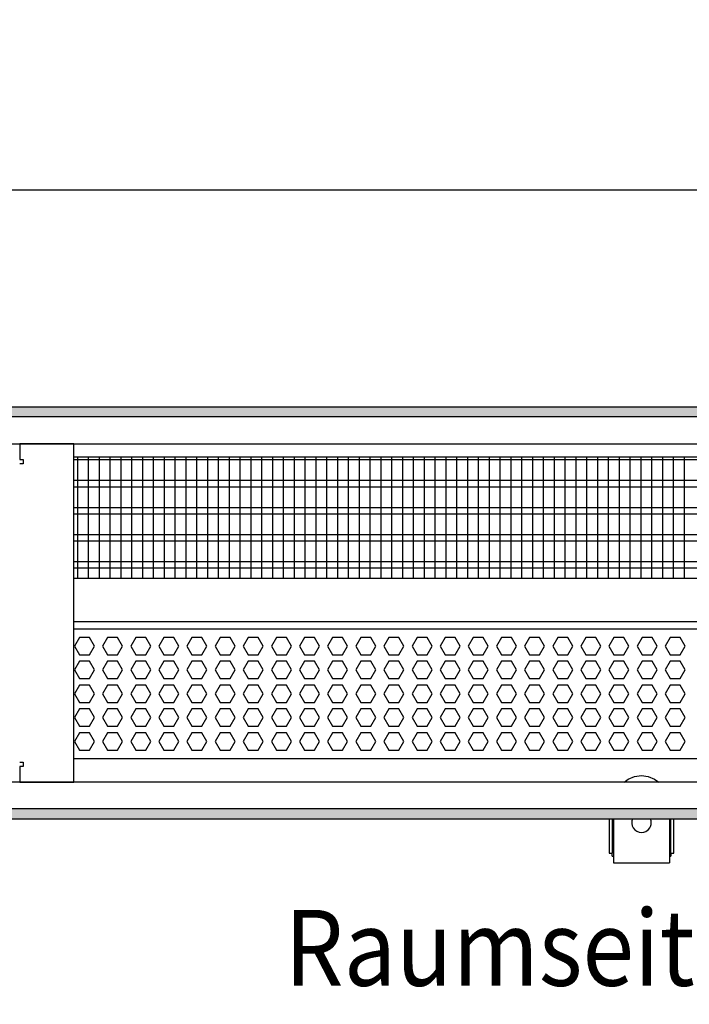
# Model space of a CAD drawing. Units: millimetres. Extents: x -8074 to 822, y 10003 to 15943.
# Drawn here: x -2267 to -1958, y 14536 to 14990 of the extents above; entities that cross this region are included whole.
import ezdxf

# ---------------------------------------------------------------- set-up
doc = ezdxf.new("R2010")
doc.units = ezdxf.units.MM
doc.layers.add('1', color=7, linetype='Continuous')
doc.styles.add('CONVERTER_14', font='txt.shx', dxfattribs={"width": 0.9})
doc.dimstyles.new('ME10_DIM_110', dxfattribs={"dimtxt": 46, "dimasz": 46, "dimexe": 15, "dimexo": 10, "dimgap": 18, "dimtad": 1, "dimdec": 0, "dimdsep": 46, "dimtxsty": 'CONVERTER_14', "dimsah": 1, "dimcen": 0.09, "dimclrd": 6, "dimclre": 6, "dimclrt": 3, "dimadec": 0, "dimazin": 0, "dimtfac": 1, "dimtdec": 4, "dimtix": 1, "dimtmove": 0, "dimatfit": 3, "dimfxl": 1, "dimtolj": 1, "dimtzin": 0, "dimarcsym": 0})
pattern_1 = [(45, (0, 0), (-0.0707106781, 0.0707106781), [])]

# ---------------------------------------------------------------- blocks, each defined once
blk = doc.blocks.new('*D105')
at = {"layer": '1', "color": 6, "linetype": 'Continuous'}
for p, q in [((-3400.32, 14801.09), (-3400.32, 14926.17)), ((-1830.25, 14801.09), (-1830.25, 14926.17)), ((-1830.25, 14911.17), (-3400.32, 14911.17))]:
    blk.add_line(p, q, dxfattribs=at)
at = {"layer": '1', "color": 6}
for points in [[(-3354.32, 14917.23), (-3354.32, 14905.12), (-3400.32, 14911.17)], [(-1876.25, 14905.12), (-1876.25, 14917.23), (-1830.25, 14911.17)]]:
    blk.add_solid(points, dxfattribs=at)
at = {"layer": '1', "color": 3, "insert": (-2691.67, 14929.4), "char_height": 46, "attachment_point": 7, "rotation": 0.0001, "line_spacing_factor": 0.454545, "style": 'CONVERTER_14'}
blk.add_mtext('\\C3;1570\\C3;*', dxfattribs=at)

msp = doc.modelspace()

# ---------------------------------------------------------------- hatches: boundary and pattern name
at = {"layer": '1', "linetype": 'Continuous'}
h = msp.add_hatch(dxfattribs=at)
h.set_pattern_fill('_USER', color=6, scale=0.1, angle=45, pattern_type=0)
h.set_pattern_definition(pattern_1)
h.paths.add_polyline_path([(-1760.322, 14811.171), (-1760.322, 14806.576), (-3680.022, 14806.576), (-3680.022, 14811.171)])
h = msp.add_hatch(dxfattribs=at)
h.set_pattern_fill('_USER', color=6, scale=0.1, angle=45, pattern_type=0)
h.set_pattern_definition(pattern_1)
h.paths.add_polyline_path([(-3680.022, 14625.766), (-3680.022, 14621.171), (-1760.322, 14621.171), (-1760.322, 14625.766)])

# ---------------------------------------------------------------- linework, layer by layer
at = {"color": 1, "linetype": 'Continuous'}
for p, q in [((-2242.322, 14788.195), (-1831.747, 14788.195)), ((-2242.322, 14732.254), (-1835.743, 14732.254)), ((-2242.322, 14712.275), (-1833.245, 14712.275)), ((-2242.322, 14708.879), (-1838.24, 14708.879)), ((-1841.237, 14648.942), (-2242.322, 14648.942)), ((-1995.293, 14621.15), (-1995.293, 14605.416)), ((-1993.295, 14621.15), (-1993.295, 14601.92)), ((-1984.43, 14621.15), (-1984.724, 14620.244)), ((-1975.893, 14620.244), (-1976.187, 14621.15)), ((-1967.322, 14621.15), (-1967.322, 14601.92)), ((-1965.324, 14605.416), (-1965.324, 14621.15)), ((-1995.293, 14605.416), (-1993.794, 14605.416)), ((-1993.794, 14603.918), (-1993.794, 14605.416)), ((-1966.823, 14605.416), (-1966.823, 14603.918)), ((-1966.823, 14605.416), (-1965.324, 14605.416)), ((-1993.794, 14603.918), (-1993.295, 14603.918)), ((-1993.295, 14601.92), (-1993.295, 14600.921)), ((-1993.295, 14600.921), (-1967.322, 14600.921)), ((-1967.322, 14603.918), (-1966.823, 14603.918)), ((-1967.322, 14601.92), (-1967.322, 14600.921))]:
    msp.add_line(p, q, dxfattribs=at)
at = {"color": 6, "linetype": 'Continuous'}
for p, q in [((-1831.747, 14786.707), (-2242.322, 14786.707)), ((-1831.747, 14777.197), (-2242.322, 14777.197)), ((-1831.747, 14774.22), (-2242.322, 14774.22)), ((-1831.747, 14764.71), (-2242.322, 14764.71)), ((-1831.747, 14761.733), (-2242.322, 14761.733)), ((-1831.747, 14752.223), (-2242.322, 14752.223)), ((-1831.747, 14749.246), (-2242.322, 14749.246)), ((-1831.747, 14739.736), (-2242.322, 14739.736)), ((-1831.747, 14736.759), (-2242.322, 14736.759)), ((-2239.746, 14704.883), (-2242.053, 14700.887)), ((-2235.132, 14704.883), (-2239.746, 14704.883)), ((-2232.825, 14700.887), (-2235.132, 14704.883)), ((-2226.759, 14704.883), (-2229.066, 14700.887)), ((-2222.145, 14704.883), (-2226.759, 14704.883)), ((-2219.838, 14700.887), (-2222.145, 14704.883)), ((-2213.773, 14704.883), (-2216.08, 14700.887)), ((-2209.159, 14704.883), (-2213.773, 14704.883)), ((-2206.852, 14700.887), (-2209.159, 14704.883)), ((-2200.787, 14704.883), (-2203.094, 14700.887)), ((-2196.173, 14704.883), (-2200.787, 14704.883)), ((-2193.866, 14700.887), (-2196.173, 14704.883)), ((-2187.8, 14704.883), (-2190.107, 14700.887)), ((-2183.186, 14704.883), (-2187.8, 14704.883)), ((-2180.879, 14700.887), (-2183.186, 14704.883)), ((-2174.814, 14704.883), (-2177.121, 14700.887)), ((-2170.2, 14704.883), (-2174.814, 14704.883)), ((-2167.893, 14700.887), (-2170.2, 14704.883)), ((-2161.828, 14704.883), (-2164.135, 14700.887)), ((-2157.214, 14704.883), (-2161.828, 14704.883)), ((-2154.907, 14700.887), (-2157.214, 14704.883)), ((-2148.841, 14704.883), (-2151.148, 14700.887)), ((-2144.227, 14704.883), (-2148.841, 14704.883)), ((-2141.92, 14700.887), (-2144.227, 14704.883)), ((-2135.855, 14704.883), (-2138.162, 14700.887)), ((-2131.241, 14704.883), (-2135.855, 14704.883)), ((-2128.934, 14700.887), (-2131.241, 14704.883)), ((-2122.869, 14704.883), (-2125.176, 14700.887)), ((-2118.255, 14704.883), (-2122.869, 14704.883)), ((-2115.948, 14700.887), (-2118.255, 14704.883)), ((-2109.882, 14704.883), (-2112.189, 14700.887)), ((-2105.268, 14704.883), (-2109.882, 14704.883)), ((-2102.961, 14700.887), (-2105.268, 14704.883)), ((-2096.896, 14704.883), (-2099.203, 14700.887)), ((-2092.282, 14704.883), (-2096.896, 14704.883)), ((-2089.975, 14700.887), (-2092.282, 14704.883)), ((-2083.91, 14704.883), (-2086.217, 14700.887)), ((-2079.296, 14704.883), (-2083.91, 14704.883)), ((-2076.989, 14700.887), (-2079.296, 14704.883)), ((-2070.923, 14704.883), (-2073.23, 14700.887)), ((-2066.309, 14704.883), (-2070.923, 14704.883)), ((-2064.002, 14700.887), (-2066.309, 14704.883)), ((-2057.937, 14704.883), (-2060.244, 14700.887)), ((-2053.323, 14704.883), (-2057.937, 14704.883)), ((-2051.016, 14700.887), (-2053.323, 14704.883)), ((-2044.951, 14704.883), (-2047.258, 14700.887)), ((-2040.337, 14704.883), (-2044.951, 14704.883)), ((-2038.03, 14700.887), (-2040.337, 14704.883)), ((-2031.964, 14704.883), (-2034.271, 14700.887)), ((-2027.35, 14704.883), (-2031.964, 14704.883)), ((-2025.043, 14700.887), (-2027.35, 14704.883)), ((-2018.978, 14704.883), (-2021.285, 14700.887)), ((-2014.364, 14704.883), (-2018.978, 14704.883)), ((-2012.057, 14700.887), (-2014.364, 14704.883)), ((-2005.992, 14704.883), (-2008.299, 14700.887)), ((-2001.378, 14704.883), (-2005.992, 14704.883)), ((-1999.071, 14700.887), (-2001.378, 14704.883)), ((-1993.005, 14704.883), (-1995.312, 14700.887)), ((-1988.391, 14704.883), (-1993.005, 14704.883)), ((-1986.084, 14700.887), (-1988.391, 14704.883)), ((-1980.019, 14704.883), (-1982.326, 14700.887)), ((-1975.405, 14704.883), (-1980.019, 14704.883)), ((-1973.098, 14700.887), (-1975.405, 14704.883)), ((-1967.033, 14704.883), (-1969.34, 14700.887)), ((-1962.419, 14704.883), (-1967.033, 14704.883)), ((-1960.112, 14700.887), (-1962.419, 14704.883)), ((-2242.053, 14700.887), (-2239.746, 14696.891)), ((-2235.132, 14696.891), (-2232.825, 14700.887)), ((-2229.066, 14700.887), (-2226.759, 14696.891)), ((-2222.145, 14696.891), (-2219.838, 14700.887)), ((-2216.08, 14700.887), (-2213.773, 14696.891)), ((-2209.159, 14696.891), (-2206.852, 14700.887)), ((-2203.094, 14700.887), (-2200.787, 14696.891)), ((-2196.173, 14696.891), (-2193.866, 14700.887)), ((-2190.107, 14700.887), (-2187.8, 14696.891)), ((-2183.186, 14696.891), (-2180.879, 14700.887)), ((-2177.121, 14700.887), (-2174.814, 14696.891)), ((-2170.2, 14696.891), (-2167.893, 14700.887)), ((-2164.135, 14700.887), (-2161.828, 14696.891)), ((-2157.214, 14696.891), (-2154.907, 14700.887)), ((-2151.148, 14700.887), (-2148.841, 14696.891)), ((-2144.227, 14696.891), (-2141.92, 14700.887)), ((-2138.162, 14700.887), (-2135.855, 14696.891)), ((-2131.241, 14696.891), (-2128.934, 14700.887)), ((-2125.176, 14700.887), (-2122.869, 14696.891)), ((-2118.255, 14696.891), (-2115.948, 14700.887)), ((-2112.189, 14700.887), (-2109.882, 14696.891)), ((-2105.268, 14696.891), (-2102.961, 14700.887)), ((-2099.203, 14700.887), (-2096.896, 14696.891)), ((-2092.282, 14696.891), (-2089.975, 14700.887)), ((-2086.217, 14700.887), (-2083.91, 14696.891)), ((-2079.296, 14696.891), (-2076.989, 14700.887)), ((-2073.23, 14700.887), (-2070.923, 14696.891)), ((-2066.309, 14696.891), (-2064.002, 14700.887)), ((-2060.244, 14700.887), (-2057.937, 14696.891)), ((-2053.323, 14696.891), (-2051.016, 14700.887)), ((-2047.258, 14700.887), (-2044.951, 14696.891)), ((-2040.337, 14696.891), (-2038.03, 14700.887)), ((-2034.271, 14700.887), (-2031.964, 14696.891)), ((-2027.35, 14696.891), (-2025.043, 14700.887)), ((-2021.285, 14700.887), (-2018.978, 14696.891)), ((-2014.364, 14696.891), (-2012.057, 14700.887)), ((-2008.299, 14700.887), (-2005.992, 14696.891)), ((-2001.378, 14696.891), (-1999.071, 14700.887)), ((-1995.312, 14700.887), (-1993.005, 14696.891)), ((-1988.391, 14696.891), (-1986.084, 14700.887)), ((-1982.326, 14700.887), (-1980.019, 14696.891)), ((-1975.405, 14696.891), (-1973.098, 14700.887)), ((-1969.34, 14700.887), (-1967.033, 14696.891)), ((-1962.419, 14696.891), (-1960.112, 14700.887)), ((-2239.746, 14696.891), (-2235.132, 14696.891)), ((-2226.759, 14696.891), (-2222.145, 14696.891)), ((-2213.773, 14696.891), (-2209.159, 14696.891)), ((-2200.787, 14696.891), (-2196.173, 14696.891)), ((-2187.8, 14696.891), (-2183.186, 14696.891)), ((-2174.814, 14696.891), (-2170.2, 14696.891)), ((-2161.828, 14696.891), (-2157.214, 14696.891)), ((-2148.841, 14696.891), (-2144.227, 14696.891)), ((-2135.855, 14696.891), (-2131.241, 14696.891)), ((-2122.869, 14696.891), (-2118.255, 14696.891)), ((-2109.882, 14696.891), (-2105.268, 14696.891)), ((-2096.896, 14696.891), (-2092.282, 14696.891)), ((-2083.91, 14696.891), (-2079.296, 14696.891)), ((-2070.923, 14696.891), (-2066.309, 14696.891)), ((-2057.937, 14696.891), (-2053.323, 14696.891)), ((-2044.951, 14696.891), (-2040.337, 14696.891)), ((-2031.964, 14696.891), (-2027.35, 14696.891)), ((-2018.978, 14696.891), (-2014.364, 14696.891)), ((-2005.992, 14696.891), (-2001.378, 14696.891)), ((-1993.005, 14696.891), (-1988.391, 14696.891)), ((-1980.019, 14696.891), (-1975.405, 14696.891)), ((-1967.033, 14696.891), (-1962.419, 14696.891)), ((-2239.746, 14693.895), (-2242.053, 14689.899)), ((-2235.132, 14693.895), (-2239.746, 14693.895)), ((-2232.825, 14689.899), (-2235.132, 14693.895)), ((-2226.759, 14693.895), (-2229.066, 14689.899)), ((-2222.145, 14693.895), (-2226.759, 14693.895)), ((-2219.838, 14689.899), (-2222.145, 14693.895)), ((-2213.773, 14693.895), (-2216.08, 14689.899)), ((-2209.159, 14693.895), (-2213.773, 14693.895)), ((-2206.852, 14689.899), (-2209.159, 14693.895)), ((-2200.787, 14693.895), (-2203.094, 14689.899)), ((-2196.173, 14693.895), (-2200.787, 14693.895)), ((-2193.866, 14689.899), (-2196.173, 14693.895)), ((-2187.8, 14693.895), (-2190.107, 14689.899)), ((-2183.186, 14693.895), (-2187.8, 14693.895)), ((-2180.879, 14689.899), (-2183.186, 14693.895)), ((-2174.814, 14693.895), (-2177.121, 14689.899)), ((-2170.2, 14693.895), (-2174.814, 14693.895)), ((-2167.893, 14689.899), (-2170.2, 14693.895)), ((-2161.828, 14693.895), (-2164.135, 14689.899)), ((-2157.214, 14693.895), (-2161.828, 14693.895)), ((-2154.907, 14689.899), (-2157.214, 14693.895)), ((-2148.841, 14693.895), (-2151.148, 14689.899)), ((-2144.227, 14693.895), (-2148.841, 14693.895)), ((-2141.92, 14689.899), (-2144.227, 14693.895)), ((-2135.855, 14693.895), (-2138.162, 14689.899)), ((-2131.241, 14693.895), (-2135.855, 14693.895)), ((-2128.934, 14689.899), (-2131.241, 14693.895)), ((-2122.869, 14693.895), (-2125.176, 14689.899)), ((-2118.255, 14693.895), (-2122.869, 14693.895)), ((-2115.948, 14689.899), (-2118.255, 14693.895)), ((-2109.882, 14693.895), (-2112.189, 14689.899)), ((-2105.268, 14693.895), (-2109.882, 14693.895)), ((-2102.961, 14689.899), (-2105.268, 14693.895)), ((-2096.896, 14693.895), (-2099.203, 14689.899)), ((-2092.282, 14693.895), (-2096.896, 14693.895)), ((-2089.975, 14689.899), (-2092.282, 14693.895)), ((-2083.91, 14693.895), (-2086.217, 14689.899)), ((-2079.296, 14693.895), (-2083.91, 14693.895)), ((-2076.989, 14689.899), (-2079.296, 14693.895)), ((-2070.923, 14693.895), (-2073.23, 14689.899)), ((-2066.309, 14693.895), (-2070.923, 14693.895)), ((-2064.002, 14689.899), (-2066.309, 14693.895)), ((-2057.937, 14693.895), (-2060.244, 14689.899)), ((-2053.323, 14693.895), (-2057.937, 14693.895)), ((-2051.016, 14689.899), (-2053.323, 14693.895)), ((-2044.951, 14693.895), (-2047.258, 14689.899)), ((-2040.337, 14693.895), (-2044.951, 14693.895)), ((-2038.03, 14689.899), (-2040.337, 14693.895)), ((-2031.964, 14693.895), (-2034.271, 14689.899)), ((-2027.35, 14693.895), (-2031.964, 14693.895)), ((-2025.043, 14689.899), (-2027.35, 14693.895)), ((-2018.978, 14693.895), (-2021.285, 14689.899)), ((-2014.364, 14693.895), (-2018.978, 14693.895)), ((-2012.057, 14689.899), (-2014.364, 14693.895)), ((-2005.992, 14693.895), (-2008.299, 14689.899)), ((-2001.378, 14693.895), (-2005.992, 14693.895)), ((-1999.071, 14689.899), (-2001.378, 14693.895)), ((-1993.005, 14693.895), (-1995.312, 14689.899)), ((-1988.391, 14693.895), (-1993.005, 14693.895)), ((-1986.084, 14689.899), (-1988.391, 14693.895)), ((-1980.019, 14693.895), (-1982.326, 14689.899)), ((-1975.405, 14693.895), (-1980.019, 14693.895)), ((-1973.098, 14689.899), (-1975.405, 14693.895)), ((-1967.033, 14693.895), (-1969.34, 14689.899)), ((-1962.419, 14693.895), (-1967.033, 14693.895)), ((-1960.112, 14689.899), (-1962.419, 14693.895)), ((-2242.053, 14689.899), (-2239.746, 14685.903)), ((-2235.132, 14685.903), (-2232.825, 14689.899)), ((-2229.066, 14689.899), (-2226.759, 14685.903)), ((-2222.145, 14685.903), (-2219.838, 14689.899)), ((-2216.08, 14689.899), (-2213.773, 14685.903)), ((-2209.159, 14685.903), (-2206.852, 14689.899)), ((-2203.094, 14689.899), (-2200.787, 14685.903)), ((-2196.173, 14685.903), (-2193.866, 14689.899)), ((-2190.107, 14689.899), (-2187.8, 14685.903)), ((-2183.186, 14685.903), (-2180.879, 14689.899)), ((-2177.121, 14689.899), (-2174.814, 14685.903)), ((-2170.2, 14685.903), (-2167.893, 14689.899)), ((-2164.135, 14689.899), (-2161.828, 14685.903)), ((-2157.214, 14685.903), (-2154.907, 14689.899)), ((-2151.148, 14689.899), (-2148.841, 14685.903)), ((-2144.227, 14685.903), (-2141.92, 14689.899)), ((-2138.162, 14689.899), (-2135.855, 14685.903)), ((-2131.241, 14685.903), (-2128.934, 14689.899)), ((-2125.176, 14689.899), (-2122.869, 14685.903)), ((-2118.255, 14685.903), (-2115.948, 14689.899)), ((-2112.189, 14689.899), (-2109.882, 14685.903)), ((-2105.268, 14685.903), (-2102.961, 14689.899)), ((-2099.203, 14689.899), (-2096.896, 14685.903)), ((-2092.282, 14685.903), (-2089.975, 14689.899)), ((-2086.217, 14689.899), (-2083.91, 14685.903)), ((-2079.296, 14685.903), (-2076.989, 14689.899)), ((-2073.23, 14689.899), (-2070.923, 14685.903)), ((-2066.309, 14685.903), (-2064.002, 14689.899)), ((-2060.244, 14689.899), (-2057.937, 14685.903)), ((-2053.323, 14685.903), (-2051.016, 14689.899)), ((-2047.258, 14689.899), (-2044.951, 14685.903)), ((-2040.337, 14685.903), (-2038.03, 14689.899)), ((-2034.271, 14689.899), (-2031.964, 14685.903)), ((-2027.35, 14685.903), (-2025.043, 14689.899)), ((-2021.285, 14689.899), (-2018.978, 14685.903)), ((-2014.364, 14685.903), (-2012.057, 14689.899)), ((-2008.299, 14689.899), (-2005.992, 14685.903)), ((-2001.378, 14685.903), (-1999.071, 14689.899)), ((-1995.312, 14689.899), (-1993.005, 14685.903)), ((-1988.391, 14685.903), (-1986.084, 14689.899)), ((-1982.326, 14689.899), (-1980.019, 14685.903)), ((-1975.405, 14685.903), (-1973.098, 14689.899)), ((-1969.34, 14689.899), (-1967.033, 14685.903)), ((-1962.419, 14685.903), (-1960.112, 14689.899)), ((-2239.746, 14682.906), (-2242.053, 14678.91)), ((-2239.746, 14685.903), (-2235.132, 14685.903)), ((-2235.132, 14682.906), (-2239.746, 14682.906)), ((-2232.825, 14678.91), (-2235.132, 14682.906)), ((-2226.759, 14682.906), (-2229.066, 14678.91)), ((-2226.759, 14685.903), (-2222.145, 14685.903)), ((-2222.145, 14682.906), (-2226.759, 14682.906)), ((-2219.838, 14678.91), (-2222.145, 14682.906)), ((-2213.773, 14682.906), (-2216.08, 14678.91)), ((-2213.773, 14685.903), (-2209.159, 14685.903)), ((-2209.159, 14682.906), (-2213.773, 14682.906)), ((-2206.852, 14678.91), (-2209.159, 14682.906)), ((-2200.787, 14682.906), (-2203.094, 14678.91)), ((-2200.787, 14685.903), (-2196.173, 14685.903)), ((-2196.173, 14682.906), (-2200.787, 14682.906)), ((-2193.866, 14678.91), (-2196.173, 14682.906)), ((-2187.8, 14682.906), (-2190.107, 14678.91)), ((-2187.8, 14685.903), (-2183.186, 14685.903)), ((-2183.186, 14682.906), (-2187.8, 14682.906)), ((-2180.879, 14678.91), (-2183.186, 14682.906)), ((-2174.814, 14682.906), (-2177.121, 14678.91)), ((-2174.814, 14685.903), (-2170.2, 14685.903)), ((-2170.2, 14682.906), (-2174.814, 14682.906)), ((-2167.893, 14678.91), (-2170.2, 14682.906)), ((-2161.828, 14682.906), (-2164.135, 14678.91)), ((-2161.828, 14685.903), (-2157.214, 14685.903)), ((-2157.214, 14682.906), (-2161.828, 14682.906)), ((-2154.907, 14678.91), (-2157.214, 14682.906)), ((-2148.841, 14682.906), (-2151.148, 14678.91)), ((-2148.841, 14685.903), (-2144.227, 14685.903)), ((-2144.227, 14682.906), (-2148.841, 14682.906)), ((-2141.92, 14678.91), (-2144.227, 14682.906)), ((-2135.855, 14682.906), (-2138.162, 14678.91)), ((-2135.855, 14685.903), (-2131.241, 14685.903)), ((-2131.241, 14682.906), (-2135.855, 14682.906)), ((-2128.934, 14678.91), (-2131.241, 14682.906)), ((-2122.869, 14682.906), (-2125.176, 14678.91)), ((-2122.869, 14685.903), (-2118.255, 14685.903)), ((-2118.255, 14682.906), (-2122.869, 14682.906)), ((-2115.948, 14678.91), (-2118.255, 14682.906)), ((-2109.882, 14682.906), (-2112.189, 14678.91)), ((-2109.882, 14685.903), (-2105.268, 14685.903)), ((-2105.268, 14682.906), (-2109.882, 14682.906)), ((-2102.961, 14678.91), (-2105.268, 14682.906)), ((-2096.896, 14682.906), (-2099.203, 14678.91)), ((-2096.896, 14685.903), (-2092.282, 14685.903)), ((-2092.282, 14682.906), (-2096.896, 14682.906)), ((-2089.975, 14678.91), (-2092.282, 14682.906)), ((-2083.91, 14682.906), (-2086.217, 14678.91)), ((-2083.91, 14685.903), (-2079.296, 14685.903)), ((-2079.296, 14682.906), (-2083.91, 14682.906)), ((-2076.989, 14678.91), (-2079.296, 14682.906)), ((-2070.923, 14682.906), (-2073.23, 14678.91)), ((-2070.923, 14685.903), (-2066.309, 14685.903)), ((-2066.309, 14682.906), (-2070.923, 14682.906)), ((-2064.002, 14678.91), (-2066.309, 14682.906)), ((-2057.937, 14682.906), (-2060.244, 14678.91)), ((-2057.937, 14685.903), (-2053.323, 14685.903)), ((-2053.323, 14682.906), (-2057.937, 14682.906)), ((-2051.016, 14678.91), (-2053.323, 14682.906)), ((-2044.951, 14682.906), (-2047.258, 14678.91)), ((-2044.951, 14685.903), (-2040.337, 14685.903)), ((-2040.337, 14682.906), (-2044.951, 14682.906)), ((-2038.03, 14678.91), (-2040.337, 14682.906)), ((-2031.964, 14682.906), (-2034.271, 14678.91)), ((-2031.964, 14685.903), (-2027.35, 14685.903)), ((-2027.35, 14682.906), (-2031.964, 14682.906)), ((-2025.043, 14678.91), (-2027.35, 14682.906)), ((-2018.978, 14682.906), (-2021.285, 14678.91)), ((-2018.978, 14685.903), (-2014.364, 14685.903)), ((-2014.364, 14682.906), (-2018.978, 14682.906)), ((-2012.057, 14678.91), (-2014.364, 14682.906)), ((-2005.992, 14682.906), (-2008.299, 14678.91)), ((-2005.992, 14685.903), (-2001.378, 14685.903)), ((-2001.378, 14682.906), (-2005.992, 14682.906)), ((-1999.071, 14678.91), (-2001.378, 14682.906)), ((-1993.005, 14682.906), (-1995.312, 14678.91)), ((-1993.005, 14685.903), (-1988.391, 14685.903)), ((-1988.391, 14682.906), (-1993.005, 14682.906)), ((-1986.084, 14678.91), (-1988.391, 14682.906)), ((-1980.019, 14682.906), (-1982.326, 14678.91)), ((-1980.019, 14685.903), (-1975.405, 14685.903)), ((-1975.405, 14682.906), (-1980.019, 14682.906)), ((-1973.098, 14678.91), (-1975.405, 14682.906)), ((-1967.033, 14682.906), (-1969.34, 14678.91)), ((-1967.033, 14685.903), (-1962.419, 14685.903)), ((-1962.419, 14682.906), (-1967.033, 14682.906)), ((-1960.112, 14678.91), (-1962.419, 14682.906)), ((-2242.053, 14678.91), (-2239.746, 14674.915)), ((-2235.132, 14674.915), (-2232.825, 14678.91)), ((-2229.066, 14678.91), (-2226.759, 14674.915)), ((-2222.145, 14674.915), (-2219.838, 14678.91)), ((-2216.08, 14678.91), (-2213.773, 14674.915)), ((-2209.159, 14674.915), (-2206.852, 14678.91)), ((-2203.094, 14678.91), (-2200.787, 14674.915)), ((-2196.173, 14674.915), (-2193.866, 14678.91)), ((-2190.107, 14678.91), (-2187.8, 14674.915)), ((-2183.186, 14674.915), (-2180.879, 14678.91)), ((-2177.121, 14678.91), (-2174.814, 14674.915)), ((-2170.2, 14674.915), (-2167.893, 14678.91)), ((-2164.135, 14678.91), (-2161.828, 14674.915)), ((-2157.214, 14674.915), (-2154.907, 14678.91)), ((-2151.148, 14678.91), (-2148.841, 14674.915)), ((-2144.227, 14674.915), (-2141.92, 14678.91)), ((-2138.162, 14678.91), (-2135.855, 14674.915)), ((-2131.241, 14674.915), (-2128.934, 14678.91)), ((-2125.176, 14678.91), (-2122.869, 14674.915)), ((-2118.255, 14674.915), (-2115.948, 14678.91)), ((-2112.189, 14678.91), (-2109.882, 14674.915)), ((-2105.268, 14674.915), (-2102.961, 14678.91)), ((-2099.203, 14678.91), (-2096.896, 14674.915)), ((-2092.282, 14674.915), (-2089.975, 14678.91)), ((-2086.217, 14678.91), (-2083.91, 14674.915)), ((-2079.296, 14674.915), (-2076.989, 14678.91)), ((-2073.23, 14678.91), (-2070.923, 14674.915)), ((-2066.309, 14674.915), (-2064.002, 14678.91)), ((-2060.244, 14678.91), (-2057.937, 14674.915)), ((-2053.323, 14674.915), (-2051.016, 14678.91)), ((-2047.258, 14678.91), (-2044.951, 14674.915)), ((-2040.337, 14674.915), (-2038.03, 14678.91)), ((-2034.271, 14678.91), (-2031.964, 14674.915)), ((-2027.35, 14674.915), (-2025.043, 14678.91)), ((-2021.285, 14678.91), (-2018.978, 14674.915)), ((-2014.364, 14674.915), (-2012.057, 14678.91)), ((-2008.299, 14678.91), (-2005.992, 14674.915)), ((-2001.378, 14674.915), (-1999.071, 14678.91)), ((-1995.312, 14678.91), (-1993.005, 14674.915)), ((-1988.391, 14674.915), (-1986.084, 14678.91)), ((-1982.326, 14678.91), (-1980.019, 14674.915)), ((-1975.405, 14674.915), (-1973.098, 14678.91)), ((-1969.34, 14678.91), (-1967.033, 14674.915)), ((-1962.419, 14674.915), (-1960.112, 14678.91)), ((-2239.746, 14674.915), (-2235.132, 14674.915)), ((-2226.759, 14674.915), (-2222.145, 14674.915)), ((-2213.773, 14674.915), (-2209.159, 14674.915)), ((-2200.787, 14674.915), (-2196.173, 14674.915)), ((-2187.8, 14674.915), (-2183.186, 14674.915)), ((-2174.814, 14674.915), (-2170.2, 14674.915)), ((-2161.828, 14674.915), (-2157.214, 14674.915)), ((-2148.841, 14674.915), (-2144.227, 14674.915)), ((-2135.855, 14674.915), (-2131.241, 14674.915)), ((-2122.869, 14674.915), (-2118.255, 14674.915)), ((-2109.882, 14674.915), (-2105.268, 14674.915)), ((-2096.896, 14674.915), (-2092.282, 14674.915)), ((-2083.91, 14674.915), (-2079.296, 14674.915)), ((-2070.923, 14674.915), (-2066.309, 14674.915)), ((-2057.937, 14674.915), (-2053.323, 14674.915)), ((-2044.951, 14674.915), (-2040.337, 14674.915)), ((-2031.964, 14674.915), (-2027.35, 14674.915)), ((-2018.978, 14674.915), (-2014.364, 14674.915)), ((-2005.992, 14674.915), (-2001.378, 14674.915)), ((-1993.005, 14674.915), (-1988.391, 14674.915)), ((-1980.019, 14674.915), (-1975.405, 14674.915)), ((-1967.033, 14674.915), (-1962.419, 14674.915)), ((-2239.746, 14671.918), (-2242.053, 14667.922)), ((-2235.132, 14671.918), (-2239.746, 14671.918)), ((-2232.825, 14667.922), (-2235.132, 14671.918)), ((-2226.759, 14671.918), (-2229.066, 14667.922)), ((-2222.145, 14671.918), (-2226.759, 14671.918)), ((-2219.838, 14667.922), (-2222.145, 14671.918)), ((-2213.773, 14671.918), (-2216.08, 14667.922)), ((-2209.159, 14671.918), (-2213.773, 14671.918)), ((-2206.852, 14667.922), (-2209.159, 14671.918)), ((-2200.787, 14671.918), (-2203.094, 14667.922)), ((-2196.173, 14671.918), (-2200.787, 14671.918)), ((-2193.866, 14667.922), (-2196.173, 14671.918)), ((-2187.8, 14671.918), (-2190.107, 14667.922)), ((-2183.186, 14671.918), (-2187.8, 14671.918)), ((-2180.879, 14667.922), (-2183.186, 14671.918)), ((-2174.814, 14671.918), (-2177.121, 14667.922)), ((-2170.2, 14671.918), (-2174.814, 14671.918)), ((-2167.893, 14667.922), (-2170.2, 14671.918)), ((-2161.828, 14671.918), (-2164.135, 14667.922)), ((-2157.214, 14671.918), (-2161.828, 14671.918)), ((-2154.907, 14667.922), (-2157.214, 14671.918)), ((-2148.841, 14671.918), (-2151.148, 14667.922)), ((-2144.227, 14671.918), (-2148.841, 14671.918)), ((-2141.92, 14667.922), (-2144.227, 14671.918)), ((-2135.855, 14671.918), (-2138.162, 14667.922)), ((-2131.241, 14671.918), (-2135.855, 14671.918)), ((-2128.934, 14667.922), (-2131.241, 14671.918)), ((-2122.869, 14671.918), (-2125.176, 14667.922)), ((-2118.255, 14671.918), (-2122.869, 14671.918)), ((-2115.948, 14667.922), (-2118.255, 14671.918)), ((-2109.882, 14671.918), (-2112.189, 14667.922)), ((-2105.268, 14671.918), (-2109.882, 14671.918)), ((-2102.961, 14667.922), (-2105.268, 14671.918)), ((-2096.896, 14671.918), (-2099.203, 14667.922)), ((-2092.282, 14671.918), (-2096.896, 14671.918)), ((-2089.975, 14667.922), (-2092.282, 14671.918)), ((-2083.91, 14671.918), (-2086.217, 14667.922)), ((-2079.296, 14671.918), (-2083.91, 14671.918)), ((-2076.989, 14667.922), (-2079.296, 14671.918)), ((-2070.923, 14671.918), (-2073.23, 14667.922)), ((-2066.309, 14671.918), (-2070.923, 14671.918)), ((-2064.002, 14667.922), (-2066.309, 14671.918)), ((-2057.937, 14671.918), (-2060.244, 14667.922)), ((-2053.323, 14671.918), (-2057.937, 14671.918)), ((-2051.016, 14667.922), (-2053.323, 14671.918)), ((-2044.951, 14671.918), (-2047.258, 14667.922)), ((-2040.337, 14671.918), (-2044.951, 14671.918)), ((-2038.03, 14667.922), (-2040.337, 14671.918)), ((-2031.964, 14671.918), (-2034.271, 14667.922)), ((-2027.35, 14671.918), (-2031.964, 14671.918)), ((-2025.043, 14667.922), (-2027.35, 14671.918)), ((-2018.978, 14671.918), (-2021.285, 14667.922)), ((-2014.364, 14671.918), (-2018.978, 14671.918)), ((-2012.057, 14667.922), (-2014.364, 14671.918)), ((-2005.992, 14671.918), (-2008.299, 14667.922)), ((-2001.378, 14671.918), (-2005.992, 14671.918)), ((-1999.071, 14667.922), (-2001.378, 14671.918)), ((-1993.005, 14671.918), (-1995.312, 14667.922)), ((-1988.391, 14671.918), (-1993.005, 14671.918)), ((-1986.084, 14667.922), (-1988.391, 14671.918)), ((-1980.019, 14671.918), (-1982.326, 14667.922)), ((-1975.405, 14671.918), (-1980.019, 14671.918)), ((-1973.098, 14667.922), (-1975.405, 14671.918)), ((-1967.033, 14671.918), (-1969.34, 14667.922)), ((-1962.419, 14671.918), (-1967.033, 14671.918)), ((-1960.112, 14667.922), (-1962.419, 14671.918)), ((-2242.053, 14667.922), (-2239.746, 14663.926)), ((-2239.746, 14663.926), (-2235.132, 14663.926)), ((-2235.132, 14663.926), (-2232.825, 14667.922)), ((-2229.066, 14667.922), (-2226.759, 14663.926)), ((-2226.759, 14663.926), (-2222.145, 14663.926)), ((-2222.145, 14663.926), (-2219.838, 14667.922)), ((-2216.08, 14667.922), (-2213.773, 14663.926)), ((-2213.773, 14663.926), (-2209.159, 14663.926)), ((-2209.159, 14663.926), (-2206.852, 14667.922)), ((-2203.094, 14667.922), (-2200.787, 14663.926)), ((-2200.787, 14663.926), (-2196.173, 14663.926)), ((-2196.173, 14663.926), (-2193.866, 14667.922)), ((-2190.107, 14667.922), (-2187.8, 14663.926)), ((-2187.8, 14663.926), (-2183.186, 14663.926)), ((-2183.186, 14663.926), (-2180.879, 14667.922)), ((-2177.121, 14667.922), (-2174.814, 14663.926)), ((-2174.814, 14663.926), (-2170.2, 14663.926)), ((-2170.2, 14663.926), (-2167.893, 14667.922)), ((-2164.135, 14667.922), (-2161.828, 14663.926)), ((-2161.828, 14663.926), (-2157.214, 14663.926)), ((-2157.214, 14663.926), (-2154.907, 14667.922)), ((-2151.148, 14667.922), (-2148.841, 14663.926)), ((-2148.841, 14663.926), (-2144.227, 14663.926)), ((-2144.227, 14663.926), (-2141.92, 14667.922)), ((-2138.162, 14667.922), (-2135.855, 14663.926)), ((-2135.855, 14663.926), (-2131.241, 14663.926)), ((-2131.241, 14663.926), (-2128.934, 14667.922)), ((-2125.176, 14667.922), (-2122.869, 14663.926)), ((-2122.869, 14663.926), (-2118.255, 14663.926)), ((-2118.255, 14663.926), (-2115.948, 14667.922)), ((-2112.189, 14667.922), (-2109.882, 14663.926)), ((-2109.882, 14663.926), (-2105.268, 14663.926)), ((-2105.268, 14663.926), (-2102.961, 14667.922)), ((-2099.203, 14667.922), (-2096.896, 14663.926)), ((-2096.896, 14663.926), (-2092.282, 14663.926)), ((-2092.282, 14663.926), (-2089.975, 14667.922)), ((-2086.217, 14667.922), (-2083.91, 14663.926)), ((-2083.91, 14663.926), (-2079.296, 14663.926)), ((-2079.296, 14663.926), (-2076.989, 14667.922)), ((-2073.23, 14667.922), (-2070.923, 14663.926)), ((-2070.923, 14663.926), (-2066.309, 14663.926)), ((-2066.309, 14663.926), (-2064.002, 14667.922)), ((-2060.244, 14667.922), (-2057.937, 14663.926)), ((-2057.937, 14663.926), (-2053.323, 14663.926)), ((-2053.323, 14663.926), (-2051.016, 14667.922)), ((-2047.258, 14667.922), (-2044.951, 14663.926)), ((-2044.951, 14663.926), (-2040.337, 14663.926)), ((-2040.337, 14663.926), (-2038.03, 14667.922)), ((-2034.271, 14667.922), (-2031.964, 14663.926)), ((-2031.964, 14663.926), (-2027.35, 14663.926)), ((-2027.35, 14663.926), (-2025.043, 14667.922)), ((-2021.285, 14667.922), (-2018.978, 14663.926)), ((-2018.978, 14663.926), (-2014.364, 14663.926)), ((-2014.364, 14663.926), (-2012.057, 14667.922)), ((-2008.299, 14667.922), (-2005.992, 14663.926)), ((-2005.992, 14663.926), (-2001.378, 14663.926)), ((-2001.378, 14663.926), (-1999.071, 14667.922)), ((-1995.312, 14667.922), (-1993.005, 14663.926)), ((-1993.005, 14663.926), (-1988.391, 14663.926)), ((-1988.391, 14663.926), (-1986.084, 14667.922)), ((-1982.326, 14667.922), (-1980.019, 14663.926)), ((-1980.019, 14663.926), (-1975.405, 14663.926)), ((-1975.405, 14663.926), (-1973.098, 14667.922)), ((-1969.34, 14667.922), (-1967.033, 14663.926)), ((-1967.033, 14663.926), (-1962.419, 14663.926)), ((-1962.419, 14663.926), (-1960.112, 14667.922)), ((-2239.746, 14660.929), (-2242.053, 14656.933)), ((-2235.132, 14660.929), (-2239.746, 14660.929)), ((-2232.825, 14656.933), (-2235.132, 14660.929)), ((-2226.759, 14660.929), (-2229.066, 14656.933)), ((-2222.145, 14660.929), (-2226.759, 14660.929)), ((-2219.838, 14656.933), (-2222.145, 14660.929)), ((-2213.773, 14660.929), (-2216.08, 14656.933)), ((-2209.159, 14660.929), (-2213.773, 14660.929)), ((-2206.852, 14656.933), (-2209.159, 14660.929)), ((-2200.787, 14660.929), (-2203.094, 14656.933)), ((-2196.173, 14660.929), (-2200.787, 14660.929)), ((-2193.866, 14656.933), (-2196.173, 14660.929)), ((-2187.8, 14660.929), (-2190.107, 14656.933)), ((-2183.186, 14660.929), (-2187.8, 14660.929)), ((-2180.879, 14656.933), (-2183.186, 14660.929)), ((-2174.814, 14660.929), (-2177.121, 14656.933)), ((-2170.2, 14660.929), (-2174.814, 14660.929)), ((-2167.893, 14656.933), (-2170.2, 14660.929)), ((-2161.828, 14660.929), (-2164.135, 14656.933)), ((-2157.214, 14660.929), (-2161.828, 14660.929)), ((-2154.907, 14656.933), (-2157.214, 14660.929)), ((-2148.841, 14660.929), (-2151.148, 14656.933)), ((-2144.227, 14660.929), (-2148.841, 14660.929)), ((-2141.92, 14656.933), (-2144.227, 14660.929)), ((-2135.855, 14660.929), (-2138.162, 14656.933)), ((-2131.241, 14660.929), (-2135.855, 14660.929)), ((-2128.934, 14656.933), (-2131.241, 14660.929)), ((-2122.869, 14660.929), (-2125.176, 14656.933)), ((-2118.255, 14660.929), (-2122.869, 14660.929)), ((-2115.948, 14656.933), (-2118.255, 14660.929)), ((-2109.882, 14660.929), (-2112.189, 14656.933)), ((-2105.268, 14660.929), (-2109.882, 14660.929)), ((-2102.961, 14656.933), (-2105.268, 14660.929)), ((-2096.896, 14660.929), (-2099.203, 14656.933)), ((-2092.282, 14660.929), (-2096.896, 14660.929)), ((-2089.975, 14656.933), (-2092.282, 14660.929)), ((-2083.91, 14660.929), (-2086.217, 14656.933)), ((-2079.296, 14660.929), (-2083.91, 14660.929)), ((-2076.989, 14656.933), (-2079.296, 14660.929)), ((-2070.923, 14660.929), (-2073.23, 14656.933)), ((-2066.309, 14660.929), (-2070.923, 14660.929)), ((-2064.002, 14656.933), (-2066.309, 14660.929)), ((-2057.937, 14660.929), (-2060.244, 14656.933)), ((-2053.323, 14660.929), (-2057.937, 14660.929)), ((-2051.016, 14656.933), (-2053.323, 14660.929)), ((-2044.951, 14660.929), (-2047.258, 14656.933)), ((-2040.337, 14660.929), (-2044.951, 14660.929)), ((-2038.03, 14656.933), (-2040.337, 14660.929)), ((-2031.964, 14660.929), (-2034.271, 14656.933)), ((-2027.35, 14660.929), (-2031.964, 14660.929)), ((-2025.043, 14656.933), (-2027.35, 14660.929)), ((-2018.978, 14660.929), (-2021.285, 14656.933)), ((-2014.364, 14660.929), (-2018.978, 14660.929)), ((-2012.057, 14656.933), (-2014.364, 14660.929)), ((-2005.992, 14660.929), (-2008.299, 14656.933)), ((-2001.378, 14660.929), (-2005.992, 14660.929)), ((-1999.071, 14656.933), (-2001.378, 14660.929)), ((-1993.005, 14660.929), (-1995.312, 14656.933)), ((-1988.391, 14660.929), (-1993.005, 14660.929)), ((-1986.084, 14656.933), (-1988.391, 14660.929)), ((-1980.019, 14660.929), (-1982.326, 14656.933)), ((-1975.405, 14660.929), (-1980.019, 14660.929)), ((-1973.098, 14656.933), (-1975.405, 14660.929)), ((-1967.033, 14660.929), (-1969.34, 14656.933)), ((-1962.419, 14660.929), (-1967.033, 14660.929)), ((-1960.112, 14656.933), (-1962.419, 14660.929)), ((-2242.053, 14656.933), (-2239.746, 14652.938)), ((-2235.132, 14652.938), (-2232.825, 14656.933)), ((-2229.066, 14656.933), (-2226.759, 14652.938)), ((-2222.145, 14652.938), (-2219.838, 14656.933)), ((-2216.08, 14656.933), (-2213.773, 14652.938)), ((-2209.159, 14652.938), (-2206.852, 14656.933)), ((-2203.094, 14656.933), (-2200.787, 14652.938)), ((-2196.173, 14652.938), (-2193.866, 14656.933)), ((-2190.107, 14656.933), (-2187.8, 14652.938)), ((-2183.186, 14652.938), (-2180.879, 14656.933)), ((-2177.121, 14656.933), (-2174.814, 14652.938)), ((-2170.2, 14652.938), (-2167.893, 14656.933)), ((-2164.135, 14656.933), (-2161.828, 14652.938)), ((-2157.214, 14652.938), (-2154.907, 14656.933)), ((-2151.148, 14656.933), (-2148.841, 14652.938)), ((-2144.227, 14652.938), (-2141.92, 14656.933)), ((-2138.162, 14656.933), (-2135.855, 14652.938)), ((-2131.241, 14652.938), (-2128.934, 14656.933)), ((-2125.176, 14656.933), (-2122.869, 14652.938)), ((-2118.255, 14652.938), (-2115.948, 14656.933)), ((-2112.189, 14656.933), (-2109.882, 14652.938)), ((-2105.268, 14652.938), (-2102.961, 14656.933)), ((-2099.203, 14656.933), (-2096.896, 14652.938)), ((-2092.282, 14652.938), (-2089.975, 14656.933)), ((-2086.217, 14656.933), (-2083.91, 14652.938)), ((-2079.296, 14652.938), (-2076.989, 14656.933)), ((-2073.23, 14656.933), (-2070.923, 14652.938)), ((-2066.309, 14652.938), (-2064.002, 14656.933)), ((-2060.244, 14656.933), (-2057.937, 14652.938)), ((-2053.323, 14652.938), (-2051.016, 14656.933)), ((-2047.258, 14656.933), (-2044.951, 14652.938)), ((-2040.337, 14652.938), (-2038.03, 14656.933)), ((-2034.271, 14656.933), (-2031.964, 14652.938)), ((-2027.35, 14652.938), (-2025.043, 14656.933)), ((-2021.285, 14656.933), (-2018.978, 14652.938)), ((-2014.364, 14652.938), (-2012.057, 14656.933)), ((-2008.299, 14656.933), (-2005.992, 14652.938)), ((-2001.378, 14652.938), (-1999.071, 14656.933)), ((-1995.312, 14656.933), (-1993.005, 14652.938)), ((-1988.391, 14652.938), (-1986.084, 14656.933)), ((-1982.326, 14656.933), (-1980.019, 14652.938)), ((-1975.405, 14652.938), (-1973.098, 14656.933)), ((-1969.34, 14656.933), (-1967.033, 14652.938)), ((-1962.419, 14652.938), (-1960.112, 14656.933)), ((-2239.746, 14652.938), (-2235.132, 14652.938)), ((-2226.759, 14652.938), (-2222.145, 14652.938)), ((-2213.773, 14652.938), (-2209.159, 14652.938)), ((-2200.787, 14652.938), (-2196.173, 14652.938)), ((-2187.8, 14652.938), (-2183.186, 14652.938)), ((-2174.814, 14652.938), (-2170.2, 14652.938)), ((-2161.828, 14652.938), (-2157.214, 14652.938)), ((-2148.841, 14652.938), (-2144.227, 14652.938)), ((-2135.855, 14652.938), (-2131.241, 14652.938)), ((-2122.869, 14652.938), (-2118.255, 14652.938)), ((-2109.882, 14652.938), (-2105.268, 14652.938)), ((-2096.896, 14652.938), (-2092.282, 14652.938)), ((-2083.91, 14652.938), (-2079.296, 14652.938)), ((-2070.923, 14652.938), (-2066.309, 14652.938)), ((-2057.937, 14652.938), (-2053.323, 14652.938)), ((-2044.951, 14652.938), (-2040.337, 14652.938)), ((-2031.964, 14652.938), (-2027.35, 14652.938)), ((-2018.978, 14652.938), (-2014.364, 14652.938)), ((-2005.992, 14652.938), (-2001.378, 14652.938)), ((-1993.005, 14652.938), (-1988.391, 14652.938)), ((-1980.019, 14652.938), (-1975.405, 14652.938)), ((-1967.033, 14652.938), (-1962.419, 14652.938)), ((-1986.385, 14639.5), (-1983.468, 14640.757)), ((-1983.468, 14640.757), (-1980.322, 14641.171)), ((-1980.322, 14641.171), (-1977.206, 14640.757)), ((-1977.206, 14640.757), (-1974.288, 14639.5)), ((-1988.3, 14638.132), (-1986.385, 14639.5)), ((-1974.288, 14639.5), (-1972.317, 14638.132)), ((-1993.794, 14621.15), (-1993.794, 14605.416)), ((-1966.823, 14605.416), (-1966.823, 14621.15))]:
    msp.add_line(p, q, dxfattribs=at)
at = {"color": 1, "linetype": 'Continuous'}
for start, end in [(169.19994, 284.40004), (284.40011, 10.80008)]:
    msp.add_arc((-1980.308, 14619.402), 4.495, start, end, dxfattribs=at)
at = {"layer": '1', "color": 6, "linetype": 'Continuous'}
for p, q in [((-3680.022, 14811.171), (-1760.322, 14811.171)), ((-1760.322, 14806.576), (-3680.022, 14806.576)), ((-2240.638, 14788.195), (-2240.638, 14732.254)), ((-2235.638, 14788.195), (-2235.638, 14732.254)), ((-2230.638, 14788.195), (-2230.638, 14732.254)), ((-2225.638, 14788.195), (-2225.638, 14732.254)), ((-2220.638, 14788.195), (-2220.638, 14732.254)), ((-2215.638, 14788.195), (-2215.638, 14732.254)), ((-2210.638, 14788.195), (-2210.638, 14732.254)), ((-2205.638, 14788.195), (-2205.638, 14732.254)), ((-2200.638, 14788.195), (-2200.638, 14732.254)), ((-2195.638, 14788.195), (-2195.638, 14732.254)), ((-2190.638, 14788.195), (-2190.638, 14732.254)), ((-2185.638, 14788.195), (-2185.638, 14732.254)), ((-2180.638, 14788.195), (-2180.638, 14732.254)), ((-2175.638, 14788.195), (-2175.638, 14732.254)), ((-2170.638, 14788.195), (-2170.638, 14732.254)), ((-2165.638, 14788.195), (-2165.638, 14732.254)), ((-2160.638, 14788.195), (-2160.638, 14732.254)), ((-2155.638, 14788.195), (-2155.638, 14732.254)), ((-2150.638, 14788.195), (-2150.638, 14732.254)), ((-2145.638, 14788.195), (-2145.638, 14732.254)), ((-2140.638, 14788.195), (-2140.638, 14732.254)), ((-2135.638, 14788.195), (-2135.638, 14732.254)), ((-2130.638, 14788.195), (-2130.638, 14732.254)), ((-2125.638, 14788.195), (-2125.638, 14732.254)), ((-2120.638, 14788.195), (-2120.638, 14732.254)), ((-2115.638, 14788.195), (-2115.638, 14732.254)), ((-2110.638, 14788.195), (-2110.638, 14732.254)), ((-2105.638, 14788.195), (-2105.638, 14732.254)), ((-2100.638, 14788.195), (-2100.638, 14732.254)), ((-2095.638, 14788.195), (-2095.638, 14732.254)), ((-2090.638, 14788.195), (-2090.638, 14732.254)), ((-2085.638, 14788.195), (-2085.638, 14732.254)), ((-2080.638, 14788.195), (-2080.638, 14732.254)), ((-2075.638, 14788.195), (-2075.638, 14732.254)), ((-2070.638, 14788.195), (-2070.638, 14732.254)), ((-2065.638, 14788.195), (-2065.638, 14732.254)), ((-2060.638, 14788.195), (-2060.638, 14732.254)), ((-2055.638, 14788.195), (-2055.638, 14732.254)), ((-2050.638, 14788.195), (-2050.638, 14732.254)), ((-2045.638, 14788.195), (-2045.638, 14732.254)), ((-2040.638, 14788.195), (-2040.638, 14732.254)), ((-2035.638, 14788.195), (-2035.638, 14732.254)), ((-2030.638, 14788.195), (-2030.638, 14732.254)), ((-2025.638, 14788.195), (-2025.638, 14732.254)), ((-2020.638, 14788.195), (-2020.638, 14732.254)), ((-2015.638, 14788.195), (-2015.638, 14732.254)), ((-2010.638, 14788.195), (-2010.638, 14732.254)), ((-2005.638, 14788.195), (-2005.638, 14732.254)), ((-2000.638, 14788.195), (-2000.638, 14732.254)), ((-1995.638, 14788.195), (-1995.638, 14732.254)), ((-1990.638, 14788.195), (-1990.638, 14732.254)), ((-1985.638, 14788.195), (-1985.638, 14732.254)), ((-1980.638, 14788.195), (-1980.638, 14732.254)), ((-1975.638, 14788.195), (-1975.638, 14732.254)), ((-1970.638, 14788.195), (-1970.638, 14732.254)), ((-1965.638, 14788.195), (-1965.638, 14732.254)), ((-1960.638, 14788.195), (-1960.638, 14732.254)), ((-1760.322, 14625.766), (-3680.022, 14625.766)), ((-3680.022, 14621.171), (-1760.322, 14621.171))]:
    msp.add_line(p, q, dxfattribs=at)
at = {"layer": '1', "color": 1, "linetype": 'Continuous'}
for p, q in [((-3503.322, 14794.189), (-2206.917, 14794.189)), ((-3061.322, 14794.189), (-1764.917, 14794.189)), ((-2242.322, 14794.171), (-2267.322, 14794.171)), ((-2267.322, 14794.171), (-2267.322, 14786.971)), ((-2242.322, 14638.171), (-2242.322, 14794.171)), ((-2267.322, 14786.971), (-2265.672, 14786.971)), ((-2265.672, 14786.971), (-2265.672, 14784.971)), ((-2265.672, 14784.971), (-2267.322, 14784.971)), ((-2267.322, 14647.371), (-2265.672, 14647.371)), ((-2267.322, 14645.371), (-2267.322, 14638.171)), ((-2265.672, 14645.371), (-2267.322, 14645.371)), ((-2265.672, 14647.371), (-2265.672, 14645.371)), ((-1764.917, 14638.139), (-3061.322, 14638.139)), ((-2267.322, 14638.171), (-2242.322, 14638.171))]:
    msp.add_line(p, q, dxfattribs=at)

# ---------------------------------------------------------------- texts
at = {"layer": '1', "color": 2, "style": 'CONVERTER_14', "width": 0.9}
msp.add_text('Raumseite  /  Room side', height=35, dxfattribs=at).set_placement((-2145.06, 14544.205))

# ---------------------------------------------------------------- dimensions: what is measured, and where the dimension line sits
at = {"layer": '1'}
dim = msp.add_linear_dim(base=(-1830.248, 14911.171), p1=(-3400.317, 14791.092), p2=(-1830.248, 14791.092), text='<>*', dimstyle='ME10_DIM_110', override={"dimpost": '*'}, dxfattribs=at)
dim.commit()
dim.dimension.update_dxf_attribs({"geometry": '*D105', "text_midpoint": (-2615.283, 14946.684), "text_rotation": 0.00014})

doc.saveas('drawing.dxf')
